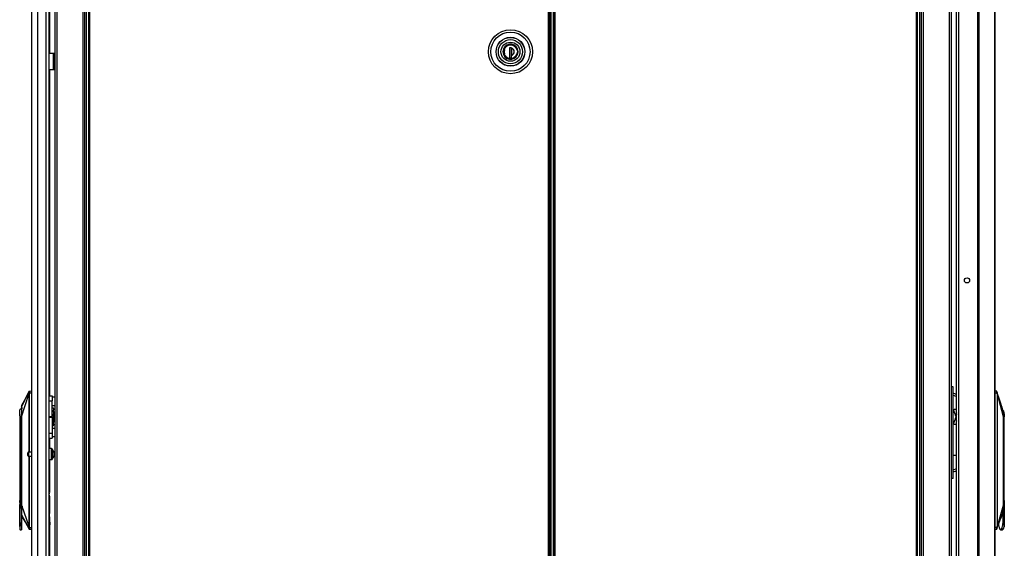
# Model space of a CAD drawing. Units: inches. Extents: x -251 to 39, y -63 to 179.
# Drawn here: x -251 to -206, y 50 to 74 of the extents above; entities that cross this region are included whole.
import ezdxf

# ---------------------------------------------------------------- set-up
doc = ezdxf.new("R2010")
doc.units = ezdxf.units.IN
doc.header["$MEASUREMENT"] = 0
doc.layers.add('TFR-TRI', color=7, linetype='CONTINUOUS')

msp = doc.modelspace()

# ---------------------------------------------------------------- linework, layer by layer
at = {"layer": 'TFR-TRI', "color": 72, "linetype": 'Continuous'}
for p, q in [((-250.184, 12.969), (-250.184, 94.684)), ((-249.908, 12.969), (-249.908, 92.509)), ((-249.534, 12.969), (-249.534, 92.499)), ((-249.396, 12.969), (-249.396, 92.499)), ((-249.373, 91.344), (-249.373, 72.085)), ((-249.373, 71.336), (-249.373, 56.488)), ((-249.373, 54.558), (-249.373, 54.076)), ((-249.373, 53.577), (-249.373, 52.082)), ((-249.373, 51.889), (-249.373, 51.461)), ((-249.373, 50.969), (-249.373, 50.779)), ((-249.373, 50.538), (-249.373, 36.907))]:
    msp.add_line(p, q, dxfattribs=at)
at = {"layer": 'TFR-TRI', "color": 173, "linetype": 'Continuous'}
for p, q in [((-249.14, 94.953), (-249.14, 13.66)), ((-247.859, 94.953), (-247.859, 11.378)), ((-247.764, 11.378), (-247.764, 94.953)), ((-209.651, 94.953), (-209.651, 11.378)), ((-208.274, 13.66), (-208.274, 94.953)), ((-247.685, 11.378), (-247.685, 94.35)), ((-209.729, 94.35), (-209.729, 11.378)), ((-249.046, 92.843), (-249.046, 13.489)), ((-209.556, 13.485), (-209.556, 92.847)), ((-208.369, 13.485), (-208.369, 92.847))]:
    msp.add_line(p, q, dxfattribs=at)
at = {"layer": 'TFR-TRI', "color": 30, "linetype": 'Continuous'}
for p, q in [((-207.089, 94.506), (-207.089, 12.585)), ((-207.021, 94.506), (-207.021, 12.585)), ((-206.3, 94.506), (-206.3, 12.585)), ((-206.298, 12.585), (-206.298, 94.506)), ((-226.395, 94.128), (-226.395, 13.4)), ((-226.332, 13.4), (-226.332, 94.128)), ((-209.879, 94.128), (-209.879, 13.4)), ((-209.816, 13.4), (-209.816, 94.128)), ((-207.96, 92.077), (-207.96, 15.014)), ((-249.396, 72.086), (-249.196, 72.086)), ((-249.196, 71.337), (-249.196, 72.086)), ((-249.196, 72.086), (-249.173, 72.086)), ((-249.173, 72.086), (-249.164, 72.086)), ((-249.164, 72.086), (-249.14, 72.086)), ((-249.164, 72.051), (-249.164, 72.086)), ((-249.164, 71.967), (-249.164, 72.051)), ((-249.164, 71.456), (-249.164, 71.967)), ((-249.14, 71.967), (-249.164, 71.967)), ((-249.164, 71.372), (-249.164, 71.456)), ((-249.164, 71.456), (-249.14, 71.456)), ((-249.164, 71.337), (-249.164, 71.372)), ((-249.396, 71.337), (-249.196, 71.337)), ((-249.196, 71.337), (-249.173, 71.337)), ((-249.173, 71.337), (-249.164, 71.337)), ((-249.14, 71.337), (-249.164, 71.337))]:
    msp.add_line(p, q, dxfattribs=at)
at = {"layer": 'TFR-TRI', "color": 11, "linetype": 'Continuous'}
for p, q in [((-247.598, 94.128), (-247.598, 13.4)), ((-247.535, 13.4), (-247.535, 94.128)), ((-226.657, 94.128), (-226.657, 13.4)), ((-226.594, 13.4), (-226.594, 94.128))]:
    msp.add_line(p, q, dxfattribs=at)
at = {"layer": 'TFR-TRI', "color": 31, "linetype": 'Continuous'}
for p, q in [((-226.555, 93.331), (-226.555, 14.197)), ((-226.533, 93.331), (-226.533, 14.197)), ((-226.406, 14.197), (-226.406, 93.331))]:
    msp.add_line(p, q, dxfattribs=at)
at = {"layer": 'TFR-TRI', "color": 3, "linetype": 'Continuous'}
for p, q in [((-208.044, 15.022), (-208.044, 92.069)), ((-249.195, 71.948), (-249.164, 71.948)), ((-249.195, 71.948), (-249.195, 71.448)), ((-249.195, 71.448), (-249.164, 71.448)), ((-250.648, 55.969), (-250.302, 56.688)), ((-250.648, 55.523), (-250.317, 56.555)), ((-250.302, 56.69), (-250.475, 56.362)), ((-250.316, 56.583), (-250.318, 56.569)), ((-250.318, 56.569), (-250.318, 56.557)), ((-250.318, 56.557), (-250.317, 56.555)), ((-250.317, 56.555), (-250.315, 56.555)), ((-250.317, 56.555), (-250.317, 53.92)), ((-250.306, 56.628), (-250.316, 56.583)), ((-250.315, 56.555), (-250.312, 56.555)), ((-250.307, 56.586), (-250.312, 56.555)), ((-250.312, 56.555), (-250.312, 53.92)), ((-250.297, 56.626), (-250.307, 56.586)), ((-250.304, 56.64), (-250.306, 56.628)), ((-250.306, 56.628), (-250.305, 56.628)), ((-250.305, 56.628), (-250.303, 56.627)), ((-250.303, 56.651), (-250.304, 56.64)), ((-250.301, 56.67), (-250.303, 56.651)), ((-250.303, 56.627), (-250.3, 56.626)), ((-250.302, 56.688), (-250.3, 56.691)), ((-250.302, 56.688), (-250.3, 56.691)), ((-250.302, 56.689), (-250.302, 56.689)), ((-250.302, 56.689), (-250.302, 56.688)), ((-250.302, 56.688), (-250.302, 56.688)), ((-250.302, 56.688), (-250.302, 56.688)), ((-250.302, 56.688), (-250.301, 56.683)), ((-250.301, 56.683), (-250.301, 56.67)), ((-250.3, 56.691), (-250.298, 56.693)), ((-250.3, 56.691), (-250.298, 56.693)), ((-250.3, 56.626), (-250.297, 56.626)), ((-250.298, 56.693), (-250.295, 56.694)), ((-250.298, 56.693), (-250.295, 56.694)), ((-250.294, 56.647), (-250.297, 56.626)), ((-250.297, 56.626), (-250.184, 56.626)), ((-250.295, 56.694), (-250.292, 56.695)), ((-250.295, 56.694), (-250.292, 56.695)), ((-250.292, 56.661), (-250.294, 56.647)), ((-250.292, 56.695), (-250.184, 56.704)), ((-250.292, 56.695), (-250.292, 56.695)), ((-250.292, 56.695), (-250.291, 56.694)), ((-250.291, 56.674), (-250.292, 56.661)), ((-250.291, 56.694), (-250.291, 56.69)), ((-250.291, 56.69), (-250.291, 56.683)), ((-250.291, 56.683), (-250.291, 56.674)), ((-206.214, 56.693), (-206.298, 56.701)), ((-206.298, 56.624), (-206.198, 56.624)), ((-206.216, 56.692), (-206.22, 56.694)), ((-206.217, 56.693), (-206.22, 56.694)), ((-206.214, 56.691), (-206.217, 56.693)), ((-206.213, 56.687), (-206.216, 56.692)), ((-206.212, 56.689), (-206.214, 56.691)), ((-206.21, 56.679), (-206.213, 56.687)), ((-206.21, 56.687), (-206.212, 56.689)), ((-206.21, 56.687), (-206.212, 56.687)), ((-206.205, 56.682), (-206.21, 56.687)), ((-206.207, 56.669), (-206.21, 56.679)), ((-206.204, 56.656), (-206.207, 56.669)), ((-206.2, 56.669), (-206.205, 56.682)), ((-206.201, 56.644), (-206.204, 56.656)), ((-206.198, 56.624), (-206.201, 56.644)), ((-206.195, 56.649), (-206.2, 56.669)), ((-206.071, 56.277), (-206.199, 56.665)), ((-206.195, 56.625), (-206.198, 56.624)), ((-206.19, 56.593), (-206.198, 56.624)), ((-206.193, 56.638), (-206.195, 56.649)), ((-206.193, 56.626), (-206.195, 56.625)), ((-206.19, 56.627), (-206.193, 56.638)), ((-206.191, 56.626), (-206.193, 56.626)), ((-206.19, 56.627), (-206.191, 56.626)), ((-206.181, 56.584), (-206.19, 56.627)), ((-206.187, 56.575), (-206.19, 56.593)), ((-206.183, 56.553), (-206.187, 56.575)), ((-206.183, 50.549), (-206.183, 56.553)), ((-206.181, 56.553), (-206.183, 56.553)), ((-206.179, 56.569), (-206.181, 56.584)), ((-206.179, 56.553), (-206.181, 56.553)), ((-206.178, 56.559), (-206.179, 56.569)), ((-206.179, 56.553), (-206.178, 56.556)), ((-206.179, 50.549), (-206.179, 56.553)), ((-205.904, 55.522), (-206.179, 56.553)), ((-206.178, 56.556), (-206.178, 56.559)), ((-250.475, 56.362), (-250.648, 56.035)), ((-205.942, 55.889), (-206.071, 56.277)), ((-250.61, 55.931), (-250.735, 55.85)), ((-250.735, 55.792), (-250.735, 55.85)), ((-250.735, 55.64), (-250.735, 55.792)), ((-250.648, 56.035), (-250.648, 56.027)), ((-250.648, 56.027), (-250.648, 56.009)), ((-250.648, 56.009), (-250.648, 55.969)), ((-250.648, 55.969), (-250.648, 55.91)), ((-250.648, 55.91), (-250.648, 55.862)), ((-250.648, 55.862), (-250.648, 55.807)), ((-250.648, 55.807), (-250.648, 55.668)), ((-250.648, 55.668), (-250.648, 55.523)), ((-249.174, 55.752), (-249.259, 55.752)), ((-249.224, 55.655), (-249.174, 55.655)), ((-249.224, 55.631), (-249.224, 55.655)), ((-249.174, 55.655), (-249.174, 55.752)), ((-249.174, 55.752), (-249.149, 55.723)), ((-249.149, 55.641), (-249.174, 55.655)), ((-249.149, 55.723), (-249.149, 55.641)), ((-249.149, 55.626), (-249.149, 55.641)), ((-205.927, 55.839), (-205.981, 55.884)), ((-205.968, 55.967), (-205.974, 55.986)), ((-205.909, 55.666), (-205.945, 55.897)), ((-205.927, 55.837), (-205.922, 55.834)), ((-205.922, 55.834), (-205.9, 55.791)), ((-205.904, 55.522), (-205.909, 55.666)), ((-205.9, 55.791), (-205.883, 55.724)), ((-205.883, 55.724), (-205.871, 55.638)), ((-250.723, 55.586), (-250.735, 55.64)), ((-250.735, 55.64), (-250.735, 51.719)), ((-250.718, 55.523), (-250.723, 55.586)), ((-250.718, 55.523), (-250.716, 55.523)), ((-250.629, 55.523), (-250.716, 55.523)), ((-250.716, 55.523), (-250.671, 55.453)), ((-250.671, 55.453), (-250.671, 50.791)), ((-250.648, 55.523), (-250.648, 51.508)), ((-249.224, 55.631), (-249.259, 55.631)), ((-249.174, 55.407), (-249.259, 55.407)), ((-249.174, 55.301), (-249.259, 55.301)), ((-249.224, 55.588), (-249.224, 55.631)), ((-249.174, 55.588), (-249.224, 55.588)), ((-249.169, 55.624), (-249.179, 55.623)), ((-249.179, 55.588), (-249.179, 55.623)), ((-249.174, 55.588), (-249.149, 55.575)), ((-249.174, 55.407), (-249.174, 55.588)), ((-249.174, 55.407), (-249.149, 55.423)), ((-249.174, 55.301), (-249.174, 55.407)), ((-249.174, 55.301), (-249.149, 55.33)), ((-249.149, 55.626), (-249.169, 55.624)), ((-249.149, 55.603), (-249.149, 55.628)), ((-249.149, 55.575), (-249.149, 55.603)), ((-249.149, 55.575), (-249.149, 55.423)), ((-249.149, 55.423), (-249.149, 55.33)), ((-205.904, 51.506), (-205.904, 55.522)), ((-205.899, 55.452), (-205.879, 55.522)), ((-205.899, 50.79), (-205.899, 55.452)), ((-205.878, 55.522), (-205.879, 55.522)), ((-205.876, 55.583), (-205.878, 55.522)), ((-205.871, 55.638), (-205.876, 55.583)), ((-205.871, 51.718), (-205.871, 55.638)), ((-250.317, 53.732), (-250.317, 50.55)), ((-250.312, 53.732), (-250.312, 50.55)), ((-250.737, 51.903), (-250.737, 51.879)), ((-250.737, 51.879), (-250.737, 51.81)), ((-250.737, 51.81), (-250.737, 51.708)), ((-250.737, 51.708), (-250.737, 51.586)), ((-250.725, 51.654), (-250.735, 51.719)), ((-250.725, 51.675), (-250.725, 51.631)), ((-250.722, 51.586), (-250.725, 51.654)), ((-250.725, 51.631), (-250.725, 51.586)), ((-249.396, 51.954), (-249.389, 51.943)), ((-249.389, 51.943), (-249.385, 51.92)), ((-249.385, 52.037), (-249.385, 52.046)), ((-249.385, 52.027), (-249.385, 52.037)), ((-249.385, 51.943), (-249.385, 51.96)), ((-249.385, 51.93), (-249.385, 51.943)), ((-249.385, 51.923), (-249.385, 51.93)), ((-249.385, 51.92), (-249.385, 51.923)), ((-249.385, 51.92), (-249.385, 51.429)), ((-205.872, 51.706), (-205.894, 51.823)), ((-205.874, 51.573), (-205.877, 51.669)), ((-205.875, 51.652), (-205.876, 51.585)), ((-205.871, 51.718), (-205.875, 51.652)), ((-205.866, 51.585), (-205.872, 51.706)), ((-250.737, 51.586), (-250.737, 51.465)), ((-250.737, 51.465), (-250.737, 51.358)), ((-250.735, 51.454), (-250.725, 51.519)), ((-250.735, 50.535), (-250.735, 51.454)), ((-250.725, 51.586), (-250.725, 51.538)), ((-250.725, 51.519), (-250.722, 51.586)), ((-250.725, 51.538), (-250.725, 51.491)), ((-250.725, 51.485), (-250.725, 51.414)), ((-250.648, 51.508), (-250.317, 50.55)), ((-250.648, 51.508), (-250.648, 51.361)), ((-250.648, 51.508), (-250.648, 50.758)), ((-250.648, 51.361), (-250.648, 51.221)), ((-250.648, 51.221), (-250.648, 51.117)), ((-250.629, 51.456), (-250.629, 51.421)), ((-249.385, 51.429), (-249.385, 51.368)), ((-249.385, 51.368), (-249.385, 51.308)), ((-249.385, 51.308), (-249.385, 51.171)), ((-249.385, 51.171), (-249.385, 51.132)), ((-206.179, 50.549), (-205.904, 51.506)), ((-205.948, 51.115), (-205.936, 51.164)), ((-205.936, 51.164), (-205.925, 51.219)), ((-205.925, 51.219), (-205.909, 51.36)), ((-205.922, 50.757), (-205.922, 51.248)), ((-205.909, 51.36), (-205.904, 51.506)), ((-205.879, 51.478), (-205.874, 51.573)), ((-205.876, 51.585), (-205.875, 51.518)), ((-205.875, 51.518), (-205.871, 51.452)), ((-205.872, 51.464), (-205.866, 51.585)), ((-205.871, 51.452), (-205.871, 50.534)), ((-250.671, 50.791), (-250.685, 50.664)), ((-250.671, 50.791), (-250.648, 50.758)), ((-250.648, 51.117), (-250.648, 51.086)), ((-250.648, 51.086), (-250.648, 51.059)), ((-250.648, 51.059), (-250.303, 50.421)), ((-250.648, 50.996), (-250.475, 50.708)), ((-250.648, 50.758), (-250.648, 50.611)), ((-250.475, 50.708), (-250.303, 50.419)), ((-249.374, 50.781), (-249.396, 50.823)), ((-249.395, 50.966), (-249.385, 51)), ((-249.385, 51.034), (-249.385, 51.132)), ((-249.385, 51), (-249.385, 51.034)), ((-206.199, 50.441), (-206.072, 50.785)), ((-206.072, 50.785), (-205.945, 51.128)), ((-205.969, 51.057), (-206.035, 50.884)), ((-205.969, 51.057), (-205.948, 51.115)), ((-205.935, 50.61), (-205.922, 50.757)), ((-205.922, 50.757), (-205.899, 50.79)), ((-205.892, 50.663), (-205.899, 50.79)), ((-250.735, 50.535), (-250.735, 50.531)), ((-250.735, 50.535), (-250.735, 50.447)), ((-250.735, 50.531), (-250.734, 50.529)), ((-250.735, 50.447), (-250.735, 50.434)), ((-250.735, 50.406), (-250.729, 50.391)), ((-250.734, 50.529), (-250.734, 50.528)), ((-250.734, 50.528), (-250.733, 50.527)), ((-250.733, 50.527), (-250.733, 50.527)), ((-250.733, 50.527), (-250.731, 50.527)), ((-250.731, 50.527), (-250.729, 50.528)), ((-250.729, 50.528), (-250.726, 50.532)), ((-250.729, 50.391), (-250.715, 50.386)), ((-250.726, 50.532), (-250.715, 50.554)), ((-250.685, 50.664), (-250.715, 50.554)), ((-250.715, 50.43), (-250.715, 50.554)), ((-250.715, 50.386), (-250.715, 50.43)), ((-250.715, 50.386), (-250.648, 50.386)), ((-250.648, 50.611), (-250.648, 50.491)), ((-250.648, 50.491), (-250.648, 50.386)), ((-250.317, 50.55), (-250.318, 50.545)), ((-250.318, 50.545), (-250.318, 50.537)), ((-250.318, 50.537), (-250.316, 50.521)), ((-250.317, 50.55), (-250.315, 50.55)), ((-250.316, 50.521), (-250.307, 50.481)), ((-250.315, 50.55), (-250.312, 50.55)), ((-250.312, 50.55), (-250.305, 50.513)), ((-250.307, 50.481), (-250.305, 50.482)), ((-250.307, 50.481), (-250.305, 50.47)), ((-250.305, 50.513), (-250.298, 50.484)), ((-250.305, 50.482), (-250.303, 50.482)), ((-250.305, 50.47), (-250.303, 50.459)), ((-250.303, 50.482), (-250.301, 50.483)), ((-250.303, 50.459), (-250.302, 50.44)), ((-250.302, 50.421), (-250.303, 50.421)), ((-250.303, 50.421), (-250.301, 50.419)), ((-250.303, 50.421), (-250.303, 50.421)), ((-250.303, 50.421), (-250.303, 50.421)), ((-250.302, 50.44), (-250.301, 50.426)), ((-250.301, 50.426), (-250.302, 50.421)), ((-250.302, 50.421), (-250.301, 50.419)), ((-250.301, 50.483), (-250.298, 50.484)), ((-250.301, 50.419), (-250.298, 50.417)), ((-250.301, 50.419), (-250.299, 50.417)), ((-250.299, 50.417), (-250.296, 50.415)), ((-250.298, 50.484), (-250.184, 50.484)), ((-250.298, 50.484), (-250.294, 50.463)), ((-250.298, 50.417), (-250.296, 50.415)), ((-250.296, 50.415), (-250.293, 50.415)), ((-250.296, 50.415), (-250.293, 50.415)), ((-250.294, 50.463), (-250.292, 50.44)), ((-250.292, 50.416), (-250.293, 50.415)), ((-250.293, 50.415), (-250.184, 50.405)), ((-250.293, 50.415), (-250.293, 50.415)), ((-250.292, 50.44), (-250.292, 50.429)), ((-250.292, 50.429), (-250.292, 50.421)), ((-250.292, 50.421), (-250.292, 50.416)), ((-206.197, 50.483), (-206.298, 50.483)), ((-206.298, 50.406), (-206.213, 50.414)), ((-206.219, 50.413), (-206.213, 50.419)), ((-206.219, 50.413), (-206.218, 50.414)), ((-206.216, 50.414), (-206.219, 50.413)), ((-206.218, 50.414), (-206.217, 50.414)), ((-206.217, 50.414), (-206.215, 50.414)), ((-206.213, 50.415), (-206.216, 50.414)), ((-206.215, 50.414), (-206.214, 50.415)), ((-206.214, 50.415), (-206.21, 50.417)), ((-206.213, 50.419), (-206.21, 50.425)), ((-206.211, 50.417), (-206.213, 50.415)), ((-206.209, 50.42), (-206.211, 50.417)), ((-206.21, 50.425), (-206.207, 50.434)), ((-206.21, 50.417), (-206.207, 50.42)), ((-206.209, 50.42), (-206.204, 50.425)), ((-206.207, 50.434), (-206.204, 50.446)), ((-206.207, 50.42), (-206.204, 50.426)), ((-206.204, 50.446), (-206.202, 50.459)), ((-206.204, 50.425), (-206.199, 50.438)), ((-206.204, 50.426), (-206.201, 50.432)), ((-206.202, 50.459), (-206.197, 50.483)), ((-206.199, 50.438), (-206.195, 50.458)), ((-206.197, 50.483), (-206.193, 50.499)), ((-206.194, 50.482), (-206.197, 50.483)), ((-206.195, 50.458), (-206.192, 50.469)), ((-206.192, 50.481), (-206.194, 50.482)), ((-206.193, 50.499), (-206.189, 50.516)), ((-206.191, 50.48), (-206.192, 50.481)), ((-206.192, 50.469), (-206.19, 50.48)), ((-206.19, 50.48), (-206.191, 50.48)), ((-206.19, 50.48), (-206.184, 50.506)), ((-206.189, 50.516), (-206.185, 50.536)), ((-206.185, 50.536), (-206.183, 50.549)), ((-206.184, 50.506), (-206.181, 50.521)), ((-206.183, 50.549), (-206.181, 50.549)), ((-206.181, 50.549), (-206.179, 50.549)), ((-206.181, 50.521), (-206.178, 50.544)), ((-206.178, 50.544), (-206.179, 50.549)), ((-206.128, 50.634), (-206.126, 50.61)), ((-206.126, 50.61), (-206.101, 50.49)), ((-206.101, 50.49), (-206.068, 50.411)), ((-206.068, 50.411), (-206.03, 50.384)), ((-206.031, 50.384), (-205.965, 50.384)), ((-206.03, 50.384), (-205.992, 50.411)), ((-205.992, 50.411), (-205.959, 50.49)), ((-205.918, 50.428), (-205.965, 50.384)), ((-205.965, 50.384), (-205.958, 50.385)), ((-205.959, 50.49), (-205.935, 50.61)), ((-205.958, 50.385), (-205.952, 50.386)), ((-205.952, 50.386), (-205.936, 50.394)), ((-205.936, 50.394), (-205.923, 50.406)), ((-205.923, 50.406), (-205.91, 50.423)), ((-205.879, 50.552), (-205.918, 50.428)), ((-205.91, 50.423), (-205.899, 50.444)), ((-205.899, 50.444), (-205.891, 50.464)), ((-205.879, 50.552), (-205.892, 50.663)), ((-205.891, 50.464), (-205.883, 50.486)), ((-205.879, 50.552), (-205.875, 50.53)), ((-205.875, 50.53), (-205.873, 50.527)), ((-205.873, 50.527), (-205.872, 50.525)), ((-205.872, 50.525), (-205.872, 50.526)), ((-205.872, 50.526), (-205.871, 50.526)), ((-205.871, 50.53), (-205.871, 50.534)), ((-205.871, 50.528), (-205.871, 50.53)), ((-205.871, 50.527), (-205.871, 50.528)), ((-205.871, 50.526), (-205.871, 50.527))]:
    msp.add_line(p, q, dxfattribs=at)
at = {"layer": 'TFR-TRI', "color": 153, "linetype": 'Continuous'}
for p, q in [((-228.693, 72.277), (-228.717, 72.15)), ((-228.634, 72.376), (-228.693, 72.277)), ((-228.538, 72.453), (-228.634, 72.376)), ((-228.422, 72.493), (-228.538, 72.453)), ((-228.306, 72.49), (-228.422, 72.493)), ((-228.198, 72.45), (-228.306, 72.49)), ((-228.104, 72.371), (-228.198, 72.45)), ((-228.044, 72.264), (-228.104, 72.371)), ((-228.024, 72.15), (-228.044, 72.264)), ((-228.717, 72.15), (-228.693, 72.023)), ((-228.693, 72.023), (-228.634, 71.924)), ((-228.634, 71.924), (-228.538, 71.847)), ((-228.538, 71.847), (-228.422, 71.807)), ((-228.422, 71.807), (-228.306, 71.81)), ((-228.306, 71.81), (-228.198, 71.85)), ((-228.198, 71.85), (-228.104, 71.929)), ((-228.104, 71.929), (-228.044, 72.036)), ((-228.044, 72.036), (-228.024, 72.15))]:
    msp.add_line(p, q, dxfattribs=at)
at = {"layer": 'TFR-TRI', "color": 252, "linetype": 'Continuous'}
for p, q in [((-228.688, 72.15), (-228.666, 72.267)), ((-228.666, 72.267), (-228.636, 72.323)), ((-228.636, 72.323), (-228.595, 72.374)), ((-228.595, 72.374), (-228.544, 72.415)), ((-228.544, 72.415), (-228.488, 72.445)), ((-228.488, 72.445), (-228.371, 72.467)), ((-228.382, 72.333), (-228.42, 72.32)), ((-228.322, 72.333), (-228.42, 72.333)), ((-228.42, 72.333), (-228.42, 71.868)), ((-228.371, 72.467), (-228.254, 72.445)), ((-228.323, 71.868), (-228.323, 72.333)), ((-228.322, 72.333), (-228.322, 72.316)), ((-228.322, 72.152), (-228.322, 72.316)), ((-228.254, 72.445), (-228.198, 72.415)), ((-228.198, 72.415), (-228.147, 72.374)), ((-228.147, 72.374), (-228.106, 72.323)), ((-228.106, 72.323), (-228.076, 72.267)), ((-228.076, 72.267), (-228.054, 72.15)), ((-228.666, 72.033), (-228.688, 72.15)), ((-228.636, 71.977), (-228.666, 72.033)), ((-228.595, 71.926), (-228.636, 71.977)), ((-228.544, 71.885), (-228.595, 71.926)), ((-228.488, 71.855), (-228.544, 71.885)), ((-228.371, 71.833), (-228.488, 71.855)), ((-228.42, 71.868), (-228.322, 71.868)), ((-228.254, 71.855), (-228.371, 71.833)), ((-228.322, 72.067), (-228.322, 72.152)), ((-228.322, 71.984), (-228.322, 72.067)), ((-228.322, 71.868), (-228.322, 71.984)), ((-228.198, 71.885), (-228.254, 71.855)), ((-228.147, 71.926), (-228.198, 71.885)), ((-228.106, 71.977), (-228.147, 71.926)), ((-228.076, 72.033), (-228.106, 71.977)), ((-228.054, 72.15), (-228.076, 72.033))]:
    msp.add_line(p, q, dxfattribs=at)
at = {"layer": 'TFR-TRI', "color": 251, "linetype": 'Continuous'}
for p, q in [((-228.662, 72.252), (-228.618, 72.333)), ((-228.64, 72.252), (-228.658, 72.15)), ((-228.618, 72.333), (-228.549, 72.401)), ((-228.549, 72.401), (-228.462, 72.444)), ((-228.462, 72.444), (-228.371, 72.458)), ((-228.371, 72.458), (-228.28, 72.444)), ((-228.323, 72.252), (-228.321, 72.252)), ((-228.321, 72.33), (-228.321, 72.239)), ((-228.28, 72.444), (-228.193, 72.401)), ((-228.193, 72.401), (-228.123, 72.333)), ((-228.123, 72.333), (-228.08, 72.252)), ((-228.662, 72.048), (-228.622, 71.971)), ((-228.658, 72.15), (-228.64, 72.048)), ((-228.622, 71.971), (-228.561, 71.908)), ((-228.321, 72.201), (-228.323, 72.201)), ((-228.323, 72.134), (-228.321, 72.134)), ((-228.322, 71.977), (-228.323, 71.977)), ((-228.321, 72.239), (-228.321, 72.146)), ((-228.321, 72.146), (-228.321, 72.058)), ((-228.321, 72.058), (-228.321, 71.97)), ((-228.321, 71.846), (-228.244, 71.869)), ((-228.244, 71.869), (-228.173, 71.914)), ((-228.173, 71.914), (-228.117, 71.976)), ((-228.117, 71.976), (-228.08, 72.048))]:
    msp.add_line(p, q, dxfattribs=at)
at = {"layer": 'TFR-TRI', "color": 95, "linetype": 'Continuous'}
for p, q in [((-208.217, 56.894), (-208.274, 56.894)), ((-208.196, 56.894), (-208.217, 56.894)), ((-208.196, 52.724), (-208.196, 56.894)), ((-208.162, 56.592), (-208.196, 56.598)), ((-208.044, 56.542), (-208.162, 56.592)), ((-208.196, 56.513), (-208.072, 56.467)), ((-208.072, 56.467), (-208.044, 56.444)), ((-208.196, 55.831), (-208.187, 55.831)), ((-208.187, 55.831), (-208.178, 55.831)), ((-208.151, 55.859), (-208.178, 55.825)), ((-208.178, 55.825), (-208.156, 55.741)), ((-208.156, 55.741), (-208.091, 55.606)), ((-208.044, 55.859), (-208.151, 55.859)), ((-208.044, 55.715), (-208.091, 55.606)), ((-208.156, 55.308), (-208.178, 55.225)), ((-208.178, 55.225), (-208.151, 55.19)), ((-208.091, 55.443), (-208.156, 55.308)), ((-208.079, 55.554), (-208.091, 55.606)), ((-208.091, 55.443), (-208.079, 55.496)), ((-208.091, 55.443), (-208.044, 55.334)), ((-208.044, 55.636), (-208.079, 55.554)), ((-208.079, 55.554), (-208.079, 55.496)), ((-208.044, 55.414), (-208.079, 55.496)), ((-208.151, 55.19), (-208.044, 55.19)), ((-208.196, 53.787), (-208.116, 53.787)), ((-208.116, 53.787), (-208.044, 53.787)), ((-208.067, 53.154), (-208.196, 53.105)), ((-208.196, 53.02), (-208.046, 53.07)), ((-208.044, 53.174), (-208.067, 53.154)), ((-208.046, 53.07), (-208.044, 53.072)), ((-208.217, 52.724), (-208.274, 52.724)), ((-208.196, 52.724), (-208.217, 52.724))]:
    msp.add_line(p, q, dxfattribs=at)
at = {"layer": 'TFR-TRI', "color": 2, "linetype": 'Continuous'}
for p, q in [((-249.396, 56.488), (-249.259, 56.488)), ((-249.396, 56.26), (-249.259, 56.26)), ((-249.259, 56.488), (-249.259, 56.423)), ((-249.259, 56.423), (-249.259, 56.26)), ((-249.14, 56.415), (-249.259, 56.415)), ((-249.259, 55.547), (-249.259, 56.26)), ((-249.259, 56.049), (-249.14, 56.049)), ((-249.259, 55.917), (-249.258, 55.917)), ((-249.258, 55.752), (-249.258, 55.917)), ((-249.19, 55.917), (-249.258, 55.917)), ((-249.209, 55.752), (-249.2, 55.792)), ((-249.2, 55.792), (-249.185, 55.88)), ((-249.185, 55.88), (-249.19, 55.917)), ((-249.396, 55.547), (-249.259, 55.547)), ((-249.259, 55.5), (-249.396, 55.5)), ((-249.259, 55.547), (-249.259, 55.523)), ((-249.259, 55.523), (-249.259, 55.5)), ((-249.259, 55.5), (-249.259, 54.787)), ((-249.258, 55.301), (-249.258, 55.13)), ((-249.2, 55.255), (-249.21, 55.301)), ((-249.185, 55.166), (-249.2, 55.255)), ((-249.396, 54.787), (-249.259, 54.787)), ((-249.258, 55.13), (-249.259, 55.13)), ((-249.14, 54.998), (-249.259, 54.998)), ((-249.259, 54.787), (-249.259, 54.624)), ((-249.258, 55.13), (-249.19, 55.13)), ((-249.19, 55.13), (-249.185, 55.166)), ((-249.396, 54.558), (-249.259, 54.558)), ((-249.259, 54.632), (-249.14, 54.632)), ((-249.259, 54.624), (-249.259, 54.558))]:
    msp.add_line(p, q, dxfattribs=at)
at = {"layer": 'TFR-TRI', "color": 5, "linetype": 'Continuous'}
for p, q in [((-250.365, 53.859), (-250.365, 53.891)), ((-250.365, 53.795), (-250.365, 53.859)), ((-250.184, 53.921), (-250.335, 53.921)), ((-250.335, 53.921), (-250.335, 53.874)), ((-250.335, 53.874), (-250.335, 53.78)), ((-249.28, 54.077), (-249.396, 54.077)), ((-249.28, 54.043), (-249.28, 54.077)), ((-249.28, 53.952), (-249.28, 54.043)), ((-249.28, 53.827), (-249.28, 53.952)), ((-249.24, 54.037), (-249.24, 53.996)), ((-249.24, 53.996), (-249.24, 53.891)), ((-249.24, 53.891), (-249.24, 53.762)), ((-249.14, 53.921), (-249.162, 53.921)), ((-249.162, 53.921), (-249.162, 53.874)), ((-249.162, 53.874), (-249.162, 53.78)), ((-250.365, 53.763), (-250.365, 53.795)), ((-250.335, 53.78), (-250.335, 53.733)), ((-250.335, 53.733), (-250.184, 53.733)), ((-249.396, 53.577), (-249.28, 53.577)), ((-249.28, 53.702), (-249.28, 53.827)), ((-249.28, 53.61), (-249.28, 53.702)), ((-249.28, 53.577), (-249.28, 53.61)), ((-249.24, 53.762), (-249.24, 53.657)), ((-249.24, 53.657), (-249.24, 53.617)), ((-249.162, 53.78), (-249.162, 53.733)), ((-249.162, 53.733), (-249.14, 53.733))]:
    msp.add_line(p, q, dxfattribs=at)
at = {"layer": 'TFR-TRI', "color": 11, "linetype": 'Continuous'}
for radius in [1.003, 0.892, 0.657, 0.65]:
    msp.add_circle((-228.371, 72.15), radius, dxfattribs=at)
at = {"layer": 'TFR-TRI', "color": 153, "linetype": 'Continuous'}
for radius in [0.551, 0.433]:
    msp.add_circle((-228.371, 72.15), radius, dxfattribs=at)
at = {"layer": 'TFR-TRI', "color": 252, "linetype": 'Continuous'}
msp.add_circle((-228.371, 72.15), 0.329, dxfattribs=at)
at = {"layer": 'TFR-TRI', "color": 30, "linetype": 'Continuous'}
msp.add_circle((-207.566, 61.738), 0.118, dxfattribs=at)
at = {"layer": 'TFR-TRI', "color": 252, "linetype": 'Continuous'}
msp.add_arc((-228.371, 72.15), 0.173, 286.5045, 73.4955, dxfattribs=at)
at = {"layer": 'TFR-TRI', "color": 5, "linetype": 'Continuous'}
for centre, radius, start, end in [((-250.335, 53.891), 0.03, 90, 180), ((-249.28, 54.037), 0.04, 0, 90), ((-249.281, 53.868), 0.13, 23.6263, 71.545), ((-250.335, 53.763), 0.03, 180, 270), ((-249.28, 53.617), 0.04, 270, 0), ((-249.281, 53.785), 0.13, 288.455, 336.3737)]:
    msp.add_arc(centre, radius, start, end, dxfattribs=at)
at = {"layer": 'TFR-TRI', "color": 3, "linetype": 'Continuous'}
for radius, start, end in [(0.262, 322.888, 28.0333), (0.215, 346.0533, 13.946)]:
    msp.add_arc((-249.605, 50.658), radius, start, end, dxfattribs=at)

doc.saveas('drawing.dxf')
